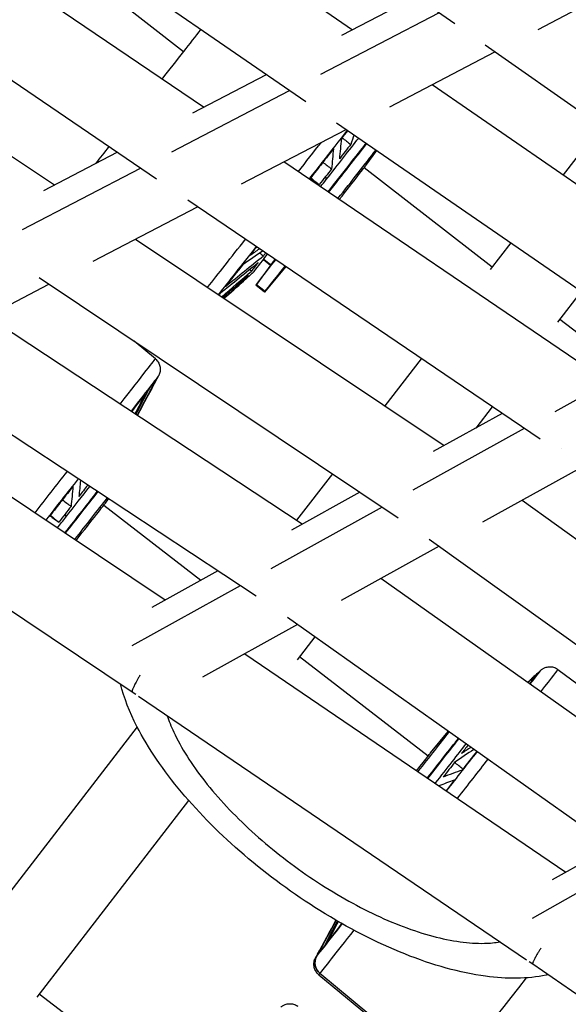
# Model space of a CAD drawing. Units: millimetres. Extents: x -5739 to 5704, y -5928 to 5136.
# Drawn here: x -2177 to -2055, y -2115 to -1897 of the extents above; entities that cross this region are included whole.
import ezdxf

# ---------------------------------------------------------------- set-up
doc = ezdxf.new("R2010")
doc.units = ezdxf.units.MM
doc.header["$LTSCALE"] = 20
doc.layers.add('2d', color=230, linetype='Continuous')

msp = doc.modelspace()

# ---------------------------------------------------------------- linework, layer by layer
at = {"layer": '2d'}
for p, q in [((-2080.24, -1897.46), (-2155.46, -1844.81)), ((-2168.45, -1853.62), (-2102.98, -1898.74)), ((-2190.06, -1861.81), (-2113.33, -1914.68)), ((-2136.06, -1915.97), (-2202.94, -1870.57)), ((-2146.43, -1931.89), (-2224.65, -1878.8)), ((-2169.37, -1881.06), (-2140.45, -1903.55)), ((-2237.44, -1887.53), (-2169.13, -1933.2)), ((-2061.74, -1898.67), (-2038.36, -1886.49)), ((-2105.3, -1899.94), (-2088.9, -1891.4)), ((-2110, -1908.61), (-2083.8, -1894.97)), ((-2094.67, -1915.83), (-2071.35, -1903.68)), ((-1998.26, -1954.84), (-2073.48, -1902.2)), ((-2138.39, -1917.18), (-2122.05, -1908.67)), ((-2143.09, -1925.85), (-2116.91, -1912.21)), ((-2085.28, -1910.94), (-2019.59, -1956.2)), ((-2127.6, -1932.99), (-2104.35, -1920.87)), ((-2106.49, -1919.39), (-2029.78, -1972.26)), ((-2047.83, -1920.15), (-2056.19, -1930.98)), ((-2171.48, -1934.42), (-2155.2, -1925.94)), ((-2099.99, -1928.9), (-2097.52, -1925.58)), ((-2176.17, -1943.09), (-2150.01, -1929.46)), ((-2051.09, -1973.63), (-2118.2, -1928.09)), ((-2109.72, -1928.22), (-2109.68, -1928.38)), ((-2100.32, -1929.33), (-2071.91, -1951.35)), ((-2108.94, -1931.35), (-2108.77, -1932)), ((-2160.54, -1950.14), (-2137.34, -1938.06)), ((-2061.3, -1989.67), (-2139.51, -1936.58)), ((-2151.12, -1945.24), (-2082.59, -1991.06)), ((-2067.82, -1946.04), (-2072.41, -1951.99)), ((-2121.15, -1951.05), (-2124.42, -1955.45)), ((-2121.04, -1950.91), (-2124.29, -1955.29)), ((-2121.15, -1951.05), (-2122.74, -1949.81)), ((-2122.63, -1949.66), (-2121.04, -1950.91)), ((-2117.78, -1951.33), (-2122.46, -1956.99)), ((-2122.33, -1956.82), (-2117.79, -1951.33)), ((-2172.53, -1953.78), (-2092.81, -2007.08)), ((-2131.47, -1958.38), (-2124.77, -1952.39)), ((-2124.91, -1952.55), (-2127.18, -1954.6)), ((-2193.47, -1967.3), (-2170.34, -1955.25)), ((-2127.18, -1954.6), (-2127.19, -1954.59)), ((-2122.47, -1957), (-2124.43, -1955.47)), ((-2124.29, -1955.29), (-2122.33, -1956.82)), ((-2052.15, -1956.84), (-2057.44, -1963.7)), ((-2114.09, -2008.49), (-2184.05, -1962.39)), ((-2056.9, -1962.99), (-2046.47, -1971.07)), ((-2146.7, -1971.8), (-2151.44, -1967.88)), ((-2124.34, -2024.49), (-2205.59, -1970.95)), ((-2033.28, -1969.84), (-2058.03, -1983.54)), ((-2087.67, -1971.77), (-2095.77, -1982.25)), ((-2146.31, -1976.18), (-2145.96, -1975.53)), ((-2215.18, -1978.02), (-2144.52, -2025.33)), ((-2069.73, -1983.94), (-2085, -1992.39)), ((-2071.92, -1982.46), (-2075.56, -1987.17)), ((-2241.08, -1985.95), (-2151.85, -2045.7)), ((-2064.8, -1987.29), (-2089.54, -2000.98)), ((-2107.4, -1997.33), (-2115.37, -2007.65)), ((-2052.29, -1996), (-2074.07, -2008.06)), ((-2101.3, -2001.41), (-2116.51, -2009.83)), ((-2167.55, -2003.14), (-2167.51, -2003.3)), ((-2157.81, -2003.82), (-2157.12, -2002.89)), ((-2065.31, -2003.21), (-1997.42, -2051.87)), ((-2166.76, -2006.27), (-2166.6, -2006.92)), ((-2158.15, -2004.27), (-2136.58, -2020.94)), ((-2096.33, -2004.73), (-2121.04, -2018.41)), ((-2085.93, -2011.8), (-2007.45, -2068.05)), ((-2083.71, -2013.4), (-2105.47, -2025.44)), ((-2132.86, -2018.88), (-2147.48, -2026.97)), ((-2027.37, -2069.67), (-2096.69, -2020.57)), ((-2127.85, -2022.18), (-2151.93, -2035.5)), ((-2037.45, -2085.82), (-2117.38, -2029.2)), ((-2115.14, -2030.79), (-2136.27, -2042.48)), ((-2111.31, -2033.5), (-2115.24, -2038.59)), ((-2126.88, -2037.28), (-2055.58, -2085.75)), ((-2114.68, -2037.86), (-2086.13, -2059.94)), ((-2061.67, -2041.42), (-2061.14, -2040.94)), ((-2057.34, -2040.75), (-2027.91, -2062.59)), ((-2151.85, -2045.7), (-2151.07, -2046.23)), ((-2150.45, -2046.65), (-2064.35, -2105.18)), ((-2150.75, -2053.49), (-2188.01, -2101.77)), ((-2085.63, -2059.3), (-2081.67, -2054.5)), ((-2085.69, -2059.37), (-2085.69, -2059.37)), ((-2085.69, -2059.37), (-2085.69, -2059.37)), ((-2139.35, -2069.82), (-2173.04, -2113.47)), ((-2058.54, -2087.42), (-2045.54, -2080.08)), ((-2062.95, -2095.94), (-2040.81, -2083.44)), ((-2110.92, -2104.48), (-2106.58, -2096.43)), ((-2110.81, -2104.14), (-2111.16, -2104.77)), ((-2063.73, -2105.6), (-2062.94, -2106.13)), ((-2062.94, -2106.13), (-1974.38, -2167.24)), ((-2110.43, -2108.51), (-2082.18, -2131.86)), ((-2110.18, -2108.2), (-2081.92, -2131.55)), ((-2172.47, -2112.74), (-2143.89, -2134.77))]:
    msp.add_line(p, q, dxfattribs=at)
at = {"layer": '2d', "extrusion": (0, 0, -1)}
for centre, major_axis, ratio, start_param, end_param in [((-2144.18, -1908.24), (27.14, 34.63), 0.001036, 1.289292, 1.434375), ((-2144.18, -1908.24), (27.14, 34.63), 0.001036, 1.434375, 1.612598), ((-2113.16, -1932.54), (25.02, 31.93), 0.001036, 1.201572, 1.434375), ((-2113.06, -1932.62), (24.57, 31.36), 0.001036, 1.194257, 1.255559), ((-2144.18, -1908.24), (27.14, 34.63), 0.001036, 2.065337, 2.191383), ((-2113.06, -1932.62), (24.57, 31.36), 0.001036, 1.330541, 1.434375), ((-2111.14, -1934.12), (16.04, 20.47), 0.001036, 1.064037, 1.236464), ((-2113.16, -1932.54), (25.02, 31.93), 0.001036, 1.434375, 1.549621), ((-2113.06, -1932.62), (24.57, 31.36), 0.001036, 1.434375, 1.541158), ((-2111.14, -1934.12), (16.04, 20.47), 0.001036, 1.349636, 1.434375), ((-2111.14, -1934.12), (16.04, 20.47), 0.001036, 1.434375, 1.522064), ((-2113.16, -1932.54), (25.02, 31.93), 0.001036, 2.035669, 2.469607), ((-2113.06, -1932.62), (24.57, 31.36), 0.001036, 2.044636, 2.112357), ((-2111.14, -1934.12), (16.04, 20.47), 0.001036, 2.335742, 2.378862), ((-2113.06, -1932.62), (24.57, 31.36), 0.001036, 2.187339, 2.397956), ((-2111.14, -1934.12), (16.04, 20.47), 0.001036, 2.492033, 2.664461), ((-2111.14, -1934.12), (16.04, 20.47), 0.001036, 2.777633, 2.95006), ((-2111.14, -1934.12), (16.04, 20.47), 0.001036, 3.063232, 3.141575), ((-2113.06, -1932.62), (24.57, 31.36), 0.001036, 2.472939, 2.492597), ((-2170.98, -2007.46), (25.02, 31.93), 0.001036, 0.005875, 0.718149), ((-2170.88, -2007.54), (24.57, 31.36), 0.001036, 0.188144, 0.398761), ((-2170.88, -2007.54), (24.57, 31.36), 0.001036, 0.005875, 0.113162), ((-2170.88, -2007.54), (24.57, 31.36), 0.001036, 0.473743, 0.68436), ((-2170.98, -2007.46), (25.02, 31.93), 0.001036, 1.283779, 1.434375), ((-2168.96, -2009.04), (16.04, 20.47), 0.001036, 1.104494, 1.236464), ((-2170.88, -2007.54), (24.57, 31.36), 0.001036, 1.330541, 1.434375), ((-2170.98, -2007.46), (25.02, 31.93), 0.001036, 1.434375, 1.573885), ((-2170.88, -2007.54), (24.57, 31.36), 0.001036, 1.434375, 1.541158), ((-2168.96, -2009.04), (16.04, 20.47), 0.001036, 1.434375, 1.522064), ((-2168.96, -2009.04), (16.04, 20.47), 0.001036, 1.349636, 1.434375), ((-2086.24, -2072.78), (24.57, 31.36), 0.001036, -0.097504, 0.11321), ((-2083.88, -2074.63), (26.55, 33.88), 0.001036, -0.000027, 0.547179), ((-2086.24, -2072.78), (24.57, 31.36), 0.001036, 0.188095, 0.39881), ((-2088.09, -2071.33), (16.04, 20.47), 0.001036, 0.834033, 0.950877), ((-2083.88, -2074.63), (26.55, 33.88), 0.001036, 1.146088, 1.413608), ((-2086.24, -2072.78), (24.57, 31.36), 0.001036, 1.113479, 1.255608), ((-2088.09, -2071.33), (16.04, 20.47), 0.001036, 1.064025, 1.236476), ((-2086.24, -2072.78), (24.57, 31.36), 0.001036, 1.330493, 1.406026), ((-2086.24, -2072.78), (24.57, 31.36), 0.001036, 2.47289, 2.683604), ((-2083.88, -2074.63), (26.55, 33.88), 0.001036, 2.356953, 3.005172), ((-2086.24, -2072.78), (24.57, 31.36), 0.001036, 2.758489, 2.969204), ((-2108.28, -2105.91), (-2.35, 1.87), 0.990709, -1.552234, -0.175994), ((-2086.24, -2072.78), (24.57, 31.36), 0.001036, 3.044089, 3.251175), ((-2083.88, -2074.63), (26.55, 33.88), 0.001036, 3.005172, 3.14162), ((-2055.04, -2097.23), (27.14, 34.63), 0.001036, 1.923304, 3.005172)]:
    msp.add_ellipse(centre, major_axis=major_axis, ratio=ratio, start_param=start_param, end_param=end_param, dxfattribs=at)
at = {"layer": '2d'}
for centre, major_axis, ratio, start_param, end_param in [((-2110.72, -1934.45), (14.19, 18.1), 0.001036, -1.434375, -0.870145), ((-2115.42, -1930.77), (26.55, 33.88), 0.001036, -1.555411, -1.361276), ((-2109.13, -1935.7), (12.03, 15.35), 0.001036, -1.508793, -0.696967), ((-2109.01, -1935.79), (15.42, 19.68), 0.001036, -1.522035, -0.929206), ((-2107.05, -1937.32), (15.42, 19.68), 0.001036, -1.515208, -0.92156), ((-2106.76, -1937.55), (6.78, 8.66), 0.001036, -1.441977, -0.039572), ((-2110.72, -1934.45), (14.19, 18.1), 0.001036, -1.524268, -1.434375), ((-2115.42, -1930.77), (26.55, 33.88), 0.001036, 3.875496, 4.271139), ((-2110.72, -1934.45), (14.19, 18.1), 0.001036, 3.278014, 3.815264), ((-2109.01, -1935.79), (15.42, 19.68), 0.001036, 3.278014, 3.918537), ((-2107.05, -1937.32), (15.42, 19.68), 0.001036, 3.278014, 3.928215), ((-2109.13, -1935.7), (12.03, 15.35), 0.001036, 3.141593, 3.278014), ((-2109.13, -1935.7), (12.03, 15.35), 0.001036, 3.278014, 3.557577), ((-2110.72, -1934.45), (14.19, 18.1), 0.001036, 3.147468, 3.278014), ((-2109.01, -1935.79), (15.42, 19.68), 0.001036, 3.102021, 3.278014), ((-2107.05, -1937.32), (15.42, 19.68), 0.001036, 3.141593, 3.278014), ((-2173.25, -2005.68), (26.55, 33.88), 0.001036, -0.789515, -0.000027), ((-2173.25, -2005.68), (26.55, 33.88), 0.001036, 4.704491, 4.976768), ((-2166.95, -2010.62), (12.03, 15.35), 0.001036, -1.557672, -0.914221), ((-2166.84, -2010.71), (15.42, 19.68), 0.001036, -1.560112, -1.073998), ((-2168.54, -2009.37), (14.19, 18.1), 0.001036, -1.434375, -1.035271), ((-2164.88, -2012.24), (15.42, 19.68), 0.001036, -1.552672, -1.064666), ((-2164.59, -2012.47), (6.78, 8.66), 0.001036, -1.527202, -0.039572), ((-2168.54, -2009.37), (14.19, 18.1), 0.001036, -1.566242, -1.434375), ((-2086.15, -2072.86), (25.01, 31.91), 0.001036, -0.443787, 0.006094), ((-2092.12, -2068.17), (15.42, 19.68), 0.001036, -1.327297, -0.810546), ((-2090.16, -2069.71), (15.42, 19.68), 0.001036, -1.320343, -0.803877), ((-2090.05, -2069.8), (12.03, 15.35), 0.001036, -1.246938, -0.473505), ((-2088.5, -2071.02), (14.19, 18.1), 0.001036, -1.29156, -0.709469), ((-2092.41, -2067.95), (6.78, 8.66), 0.001036, -0.993689, 0.136421), ((-2092.41, -2067.95), (6.78, 8.66), 0.001036, 0.136421, 0.387691), ((-2086.15, -2072.86), (25.01, 31.91), 0.001036, -1.408721, -1.121885), ((-2086.15, -2072.86), (25.01, 31.91), 0.001036, 3.278014, 3.844619), ((-2108.28, -2105.91), (-2.35, 1.87), 0.990709, 0.175994, 1.552234), ((-2086.15, -2072.86), (25.01, 31.91), 0.001036, 3.135498, 3.278014)]:
    msp.add_ellipse(centre, major_axis=major_axis, ratio=ratio, start_param=start_param, end_param=end_param, dxfattribs=at)
for points in [[(-2105.41, -1922.92), (-2105.56, -1924.42), (-2105.71, -1925.92), (-2105.86, -1927.42)], [(-2105.25, -1922.72), (-2104.61, -1923.21), (-2103.97, -1923.71), (-2103.34, -1924.2)], [(-2102.57, -1922.09), (-2102.83, -1922.79), (-2103.08, -1923.5), (-2103.34, -1924.2)], [(-2107.18, -1925.18), (-2107.32, -1926.67), (-2107.46, -1928.16), (-2107.6, -1929.65)], [(-2109.53, -1928.18), (-2108.88, -1928.67), (-2108.24, -1929.16), (-2107.6, -1929.65)], [(-2112.3, -1931.72), (-2111.64, -1932.19), (-2110.99, -1932.67), (-2110.34, -1933.14)], [(-2112.22, -1931.61), (-2111.59, -1932.12), (-2110.96, -1932.63), (-2110.34, -1933.14)], [(-2125.7, -1948.8), (-2125, -1948.33), (-2124.3, -1947.86), (-2123.6, -1947.38)], [(-2131.12, -1955.71), (-2128.32, -1953.45), (-2125.52, -1951.2), (-2122.72, -1948.94)], [(-2127.24, -1950.77), (-2125.8, -1949.79), (-2124.36, -1948.82), (-2122.93, -1947.84)], [(-2123.57, -1948.28), (-2123.28, -1948.5), (-2123, -1948.72), (-2122.72, -1948.94)], [(-2132.32, -1957.24), (-2129.51, -1954.97), (-2126.71, -1952.7), (-2123.9, -1950.44)], [(-2131.97, -1958.05), (-2129.77, -1956.14), (-2127.58, -1954.23), (-2125.38, -1952.32)], [(-2131.77, -1958.18), (-2129.89, -1956.54), (-2128.01, -1954.9), (-2126.12, -1953.26)], [(-2125.81, -1951.98), (-2125.67, -1952.09), (-2125.52, -1952.21), (-2125.38, -1952.32)], [(-2131.5, -1958.36), (-2129.96, -1956.98), (-2128.42, -1955.6), (-2126.88, -1954.22)], [(-2131.44, -1958.4), (-2130.01, -1957.11), (-2128.57, -1955.82), (-2127.13, -1954.53)], [(-2127.07, -1954.08), (-2127.01, -1954.13), (-2126.95, -1954.18), (-2126.88, -1954.22)], [(-2146.74, -1976.74), (-2148.08, -1979.27), (-2149.42, -1981.79), (-2150.77, -1984.32)], [(-2146.47, -1976.39), (-2147.88, -1979.04), (-2149.29, -1981.7), (-2150.71, -1984.36)], [(-2146.45, -1976.37), (-2147.87, -1979.04), (-2149.29, -1981.7), (-2150.7, -1984.36)], [(-2149, -1979.65), (-2149.75, -1981.1), (-2150.49, -1982.56), (-2151.24, -1984.01)], [(-2148.23, -1978.65), (-2149.16, -1980.48), (-2150.1, -1982.31), (-2151.04, -1984.14)], [(-2151.82, -1983.26), (-2151.87, -1983.35), (-2151.91, -1983.45), (-2151.95, -1983.54)], [(-2163.33, -1998.8), (-2163.44, -1999.98), (-2163.56, -2001.16), (-2163.68, -2002.34)], [(-2165, -2000.1), (-2165.14, -2001.59), (-2165.28, -2003.08), (-2165.42, -2004.57)], [(-2167.35, -2003.1), (-2166.71, -2003.59), (-2166.06, -2004.08), (-2165.42, -2004.57)], [(-2170.12, -2006.63), (-2169.47, -2007.11), (-2168.81, -2007.59), (-2168.16, -2008.06)], [(-2170.04, -2006.53), (-2169.41, -2007.04), (-2168.79, -2007.55), (-2168.16, -2008.06)], [(-2061.79, -2041.57), (-2062.56, -2042.27), (-2063.33, -2042.96), (-2064.1, -2043.66)], [(-2061.83, -2041.63), (-2062.58, -2042.31), (-2063.33, -2042.99), (-2064.08, -2043.67)], [(-2062.1, -2041.98), (-2062.74, -2042.56), (-2063.38, -2043.14), (-2064.02, -2043.71)], [(-2061.79, -2041.58), (-2061.79, -2041.57), (-2061.79, -2041.57), (-2061.79, -2041.57)], [(-2063.59, -2043.89), (-2063.62, -2043.92), (-2063.64, -2043.94), (-2063.67, -2043.96)], [(-2076.01, -2058.5), (-2077.44, -2059.47), (-2078.86, -2060.44), (-2080.29, -2061.41)], [(-2076.67, -2058.03), (-2077.37, -2058.51), (-2078.06, -2058.98), (-2078.76, -2059.45)], [(-2078.6, -2063.08), (-2080, -2063.6), (-2081.41, -2064.11), (-2082.81, -2064.63)], [(-2078.44, -2062.88), (-2079.05, -2062.39), (-2079.67, -2061.9), (-2080.29, -2061.41)], [(-2080.37, -2065.34), (-2081.5, -2065.75), (-2082.64, -2066.17), (-2083.78, -2066.58)], [(-2110.69, -2103.99), (-2109.33, -2101.47), (-2107.97, -2098.94), (-2106.61, -2096.42)], [(-2110.45, -2103.68), (-2109.15, -2101.27), (-2107.85, -2098.86), (-2106.55, -2096.45)], [(-2109.02, -2101.88), (-2108.11, -2100.12), (-2107.19, -2098.36), (-2106.28, -2096.61)], [(-2108.27, -2100.92), (-2107.54, -2099.52), (-2106.81, -2098.12), (-2106.08, -2096.72)], [(-2105.5, -2097.4), (-2105.46, -2097.31), (-2105.42, -2097.22), (-2105.37, -2097.13)]]:
    msp.add_open_spline(points, degree=3, dxfattribs=at)
for points, knots in [([(-2146.7, -1971.8), (-2146.45, -1972.01), (-2146.23, -1972.26), (-2145.89, -1972.81), (-2145.77, -1973.11), (-2145.62, -1973.73), (-2145.59, -1974.05), (-2145.65, -1974.69), (-2145.73, -1975.01), (-2145.89, -1975.37), (-2145.92, -1975.46), (-2145.96, -1975.53)], [0, 0, 0, 0, 0.0973076, 0.0973076, 0.1928554, 0.1928554, 0.2884547, 0.2884547, 0.3838602, 0.3838602, 0.411165, 0.411165, 0.411165, 0.411165]), ([(-2061.14, -2040.94), (-2061.09, -2040.9), (-2061.04, -2040.85), (-2060.9, -2040.74), (-2060.81, -2040.68), (-2060.54, -2040.51), (-2060.35, -2040.42), (-2059.88, -2040.24), (-2059.58, -2040.18), (-2058.96, -2040.15), (-2058.64, -2040.18), (-2058.02, -2040.35), (-2057.73, -2040.49), (-2057.42, -2040.69), (-2057.38, -2040.72), (-2057.34, -2040.75)], [0, 0, 0, 0, 0.0231587, 0.0231587, 0.0549124, 0.0549124, 0.1178555, 0.1178555, 0.2076881, 0.2076881, 0.3030783, 0.3030783, 0.3986733, 0.3986733, 0.4136481, 0.4136481, 0.4136481, 0.4136481]), ([(-2059.5, -2108.51), (-2059.65, -2108.54), (-2059.8, -2108.58), (-2064.12, -2109.48), (-2068.66, -2109.5), (-2079.04, -2108.11), (-2085.14, -2106.39), (-2097.54, -2101.44), (-2103.99, -2098.12), (-2116.03, -2090.63), (-2121.79, -2086.4), (-2132.15, -2077.53), (-2136.9, -2072.78), (-2144.95, -2063.18), (-2148.34, -2058.22), (-2152.41, -2050.23), (-2153.66, -2047.08), (-2154.46, -2043.95)], [1.176757, 1.176757, 1.176757, 1.176757, 1.243818, 1.243818, 3.118272, 3.118272, 5.338282, 5.338282, 7.547372, 7.547372, 9.634457, 9.634457, 11.689569, 11.689569, 13.779233, 13.779233, 15.143463, 15.143463, 15.143463, 15.143463]), ([(-2144.13, -2050.95), (-2143.73, -2052.15), (-2143.24, -2053.38), (-2141.02, -2058.13), (-2138.68, -2061.84), (-2132.79, -2069.32), (-2129.24, -2073.1), (-2121.33, -2080.31), (-2116.97, -2083.75), (-2107.89, -2089.92), (-2103.18, -2092.65), (-2093.92, -2097.11), (-2089.37, -2098.83), (-2080.92, -2101.1), (-2077.02, -2101.63), (-2072.43, -2101.52), (-2071.27, -2101.4), (-2070.19, -2101.21)], [0.0793471, 0.0793471, 0.0793471, 0.0793471, 0.125, 0.125, 0.25, 0.25, 0.375, 0.375, 0.5, 0.5, 0.625, 0.625, 0.75, 0.75, 0.875, 0.875, 0.9206529, 0.9206529, 0.9206529, 0.9206529]), ([(-2110.43, -2108.51), (-2110.68, -2108.3), (-2110.9, -2108.05), (-2111.24, -2107.51), (-2111.36, -2107.2), (-2111.51, -2106.59), (-2111.53, -2106.26), (-2111.48, -2105.63), (-2111.4, -2105.31), (-2111.24, -2104.93), (-2111.2, -2104.85), (-2111.16, -2104.77)], [0, 0, 0, 0, 0.0973076, 0.0973076, 0.1928554, 0.1928554, 0.2884547, 0.2884547, 0.3838602, 0.3838602, 0.4131928, 0.4131928, 0.4131928, 0.4131928]), ([(-2118.87, -2115.73), (-2118.82, -2115.69), (-2118.76, -2115.64), (-2118.62, -2115.53), (-2118.54, -2115.47), (-2118.27, -2115.3), (-2118.08, -2115.21), (-2117.6, -2115.03), (-2117.3, -2114.97), (-2116.69, -2114.94), (-2116.36, -2114.98), (-2115.75, -2115.14), (-2115.45, -2115.28), (-2115.14, -2115.48), (-2115.1, -2115.51), (-2115.06, -2115.54)], [0, 0, 0, 0, 0.0231587, 0.0231587, 0.0549124, 0.0549124, 0.1178555, 0.1178555, 0.2076881, 0.2076881, 0.3030783, 0.3030783, 0.3986733, 0.3986733, 0.4136481, 0.4136481, 0.4136481, 0.4136481])]:
    msp.add_open_spline(points, degree=3, knots=knots, dxfattribs=at)
for points, weights in [([(-2056.63, -1991.73), (-2056.63, -1991.73), (-2056.64, -1991.74), (-2056.64, -1991.74)], [0.700509601667, 0.701158691123, 0.701809358307, 0.702461603221]), ([(-2150.13, -2042.06), (-2151.57, -2044.48), (-2152.03, -2045.58), (-2151.85, -2045.7)], [0.560742986293, 0.636377732427, 0.782796736996, 1]), ([(-2061.11, -2102.59), (-2062.58, -2104.97), (-2063.09, -2106.03), (-2062.94, -2106.13)], [0.561266379611, 0.637062598219, 0.783307138349, 1])]:
    msp.add_rational_spline(points, weights, degree=3, dxfattribs=at)

doc.saveas('drawing.dxf')
